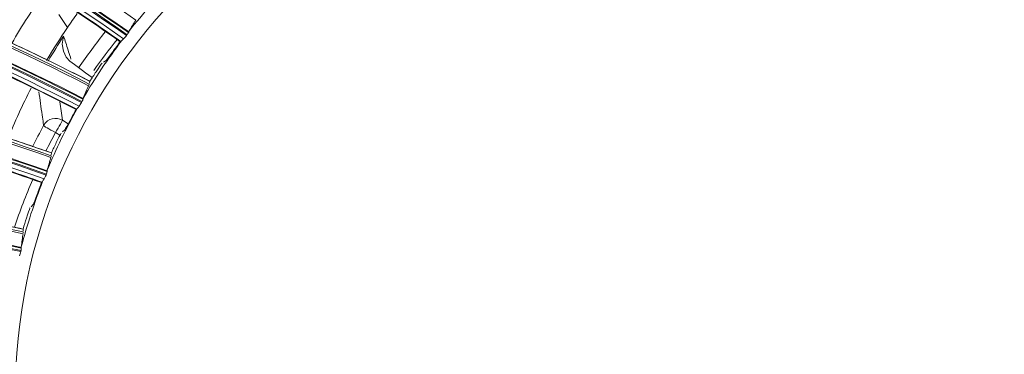
# Model space of a CAD drawing. Extents: x 286.1 to 321.3, y 393.3 to 427.5.
# Drawn here: x 308.1 to 309.4, y 418.9 to 419.4 of the extents above; entities that cross this region are included whole.
import ezdxf

# ---------------------------------------------------------------- set-up
doc = ezdxf.new("R2010")
doc.units = 0
doc.header["$MEASUREMENT"] = 0
doc.layers.add('1', color=7, linetype='Continuous', lineweight=0)

msp = doc.modelspace()

# ---------------------------------------------------------------- linework, layer by layer
at = {"layer": '1', "color": 18, "lineweight": 0, "true_color": 0x000000}
for p, q in [((308.1959, 419.3524), (308.1847, 419.3697)), ((308.2765, 419.3468), (308.2766, 419.3473)), ((308.2664, 419.3342), (308.2657, 419.334)), ((308.2736, 419.3419), (308.2742, 419.3427)), ((308.247, 419.3093), (308.2435, 419.307)), ((308.2247, 419.278), (308.2243, 419.2768)), ((308.2255, 419.2816), (308.2249, 419.2791)), ((308.2255, 419.2817), (308.2255, 419.2816)), ((308.2166, 419.259), (308.2167, 419.2595)), ((308.2083, 419.2451), (308.2076, 419.2448)), ((308.2144, 419.2537), (308.2149, 419.2546)), ((308.1893, 419.2304), (308.1971, 419.2258)), ((308.1925, 419.2178), (308.1894, 419.215)), ((308.1861, 419.2107), (308.1802, 419.2142)), ((308.1746, 419.1837), (308.1744, 419.1824)), ((308.1749, 419.1874), (308.1747, 419.1849)), ((308.1749, 419.1875), (308.1749, 419.1874)), ((308.1678, 419.1583), (308.1681, 419.1592)), ((308.1692, 419.1638), (308.1692, 419.1643)), ((308.1628, 419.1489), (308.1622, 419.1485)), ((308.151, 419.1197), (308.1482, 419.1165)), ((308.1376, 419.0872), (308.1376, 419.0872)), ((308.1376, 419.0872), (308.1378, 419.0847)), ((308.1378, 419.0835), (308.1378, 419.0822)), ((308.1353, 419.063), (308.1351, 419.0635)), ((308.1345, 419.0574), (308.1348, 419.0583))]:
    msp.add_line(p, q, dxfattribs=at)
for points in [[(308.1991, 419.3084), (308.1944, 419.3135), (308.1907, 419.3212), (308.1891, 419.3307), (308.1909, 419.3411)], [(308.2671, 419.335), (308.2664, 419.3343), (308.2664, 419.3342)], [(308.2671, 419.335), (308.2684, 419.3363), (308.2698, 419.3377)], [(308.2698, 419.3377), (308.2727, 419.3408), (308.2736, 419.3419)], [(308.2745, 419.3431), (308.2756, 419.3447), (308.2762, 419.3459)], [(308.2762, 419.3459), (308.2765, 419.3465), (308.2765, 419.3468)], [(308.2555, 419.3206), (308.2528, 419.3168), (308.2503, 419.3134), (308.2484, 419.3109), (308.2472, 419.3095), (308.247, 419.3093)], [(308.2336, 419.2943), (308.2362, 419.2982), (308.2386, 419.3016), (308.2405, 419.3042), (308.2416, 419.3056), (308.2418, 419.3058)], [(308.2151, 419.255), (308.216, 419.2568), (308.2164, 419.258)], [(308.2164, 419.258), (308.2166, 419.2586), (308.2166, 419.259)], [(308.2089, 419.246), (308.2083, 419.2452), (308.2083, 419.2451)], [(308.2089, 419.246), (308.21, 419.2474), (308.2112, 419.249)], [(308.2112, 419.249), (308.2136, 419.2524), (308.2144, 419.2537)], [(308.1994, 419.2301), (308.1972, 419.226), (308.1952, 419.2223), (308.1936, 419.2195), (308.1927, 419.218), (308.1925, 419.2178)], [(308.1813, 419.2011), (308.1833, 419.2054), (308.1852, 419.2091), (308.1867, 419.2118), (308.1876, 419.2134), (308.1878, 419.2136)], [(308.1633, 419.1498), (308.1642, 419.1514), (308.1652, 419.1532)], [(308.1652, 419.1532), (308.1671, 419.1569), (308.1678, 419.1583)], [(308.1683, 419.1596), (308.1689, 419.1615), (308.1692, 419.1628)], [(308.1692, 419.1628), (308.1693, 419.1634), (308.1692, 419.1638)], [(308.1633, 419.1498), (308.1629, 419.149), (308.1628, 419.1489)], [(308.1561, 419.1328), (308.1545, 419.1284), (308.153, 419.1245), (308.1518, 419.1216), (308.1511, 419.12), (308.151, 419.1197)], [(308.1421, 419.1017), (308.1435, 419.1061), (308.1449, 419.11), (308.146, 419.113), (308.1467, 419.1146), (308.1469, 419.1149)], [(308.1353, 419.0621), (308.1353, 419.0627), (308.1353, 419.063)], [(308.1327, 419.052), (308.1341, 419.0559), (308.1345, 419.0574)], [(308.1349, 419.0588), (308.1352, 419.0607), (308.1353, 419.0621)]]:
    msp.add_lwpolyline(points, dxfattribs=at)
for radius in [4.22, 4.22, 4.2184, 4.2096, 3.4623, 3.4542, 2.7795, 2.7714, 2.079, 2.0709, 1.3785, 1.3705, 0.7616]:
    msp.add_circle((308.8887, 418.865), radius, dxfattribs=at)
for points in [[(304.7517, 419.0158), (305.0327, 426.7227), (312.7448, 426.7227), (313.0258, 419.0158)], [(310.6704, 422.6268), (307.6729, 424.0464), (304.8408, 422.3204), (304.7287, 419.0057)], [(308.2859, 419.3624), (308.1278, 419.474), (307.9578, 419.5678), (307.7791, 419.6422)], [(308.2736, 419.3419), (308.114, 419.4549), (307.9421, 419.5495), (307.7614, 419.6241)], [(308.2745, 419.3431), (308.1148, 419.456), (307.943, 419.5506), (307.7622, 419.6252)], [(308.2762, 419.3459), (308.1168, 419.4586), (307.9453, 419.5532), (307.7649, 419.6277)], [(308.2765, 419.3468), (308.1174, 419.4593), (307.9462, 419.5537), (307.7661, 419.6282)], [(307.759, 419.6189), (307.9391, 419.5447), (308.1108, 419.4501), (308.2698, 419.3377)], [(308.2238, 419.2757), (308.0519, 419.3647), (307.8708, 419.4345), (307.6836, 419.4838)], [(308.2247, 419.278), (308.053, 419.3669), (307.872, 419.4366), (307.6851, 419.4859)], [(308.2151, 419.255), (308.0415, 419.3451), (307.8584, 419.4155), (307.6692, 419.4648)], [(308.2164, 419.258), (308.0432, 419.348), (307.8604, 419.4183), (307.6715, 419.4676)], [(308.2166, 419.259), (308.0436, 419.3488), (307.8612, 419.4189), (307.6726, 419.4682)], [(307.6669, 419.4581), (307.8554, 419.409), (308.0383, 419.3387), (308.2112, 419.249)], [(308.2144, 419.2537), (308.0409, 419.3439), (307.8577, 419.4142), (307.6685, 419.4635)], [(308.2255, 419.2816), (308.083, 419.3553), (307.9341, 419.4158), (307.7806, 419.4625)], [(308.2768, 419.3475), (308.2955, 419.3712), (308.3155, 419.3939), (308.3369, 419.4153)], [(308.1663, 419.3992), (308.1507, 419.3774), (308.1362, 419.3549), (308.1227, 419.3317)], [(308.2089, 419.3711), (308.2045, 419.365), (308.2001, 419.3587), (308.1959, 419.3524)], [(308.2859, 419.3624), (308.283, 419.3577), (308.2799, 419.3527), (308.2768, 419.3475)], [(308.1959, 419.3524), (308.1863, 419.3383), (308.1772, 419.324), (308.1686, 419.3093)], [(308.1909, 419.3411), (308.1839, 419.3303), (308.177, 419.3194), (308.1705, 419.3084)], [(308.2459, 419.3471), (308.2336, 419.3317), (308.222, 419.3159), (308.2108, 419.2997)], [(308.2168, 419.2597), (308.2321, 419.2857), (308.2489, 419.3109), (308.2671, 419.335)], [(308.2613, 419.3369), (308.2507, 419.3236), (308.2404, 419.31), (308.2307, 419.2961)], [(308.2653, 419.3339), (308.262, 419.3295), (308.2587, 419.325), (308.2555, 419.3206)], [(308.1741, 419.1813), (307.9917, 419.2461), (307.8027, 419.2906), (307.6106, 419.314)], [(308.1746, 419.1837), (307.9924, 419.2484), (307.8037, 419.2928), (307.6118, 419.3163)], [(308.1991, 419.3084), (308.2067, 419.3024), (308.2165, 419.2952), (308.2284, 419.2868)], [(308.1692, 419.1628), (307.9853, 419.2283), (307.7946, 419.2731), (307.6008, 419.2962)], [(308.1692, 419.1638), (307.9856, 419.2292), (307.7953, 419.2739), (307.6018, 419.297)], [(308.1749, 419.1874), (308.0237, 419.241), (307.8679, 419.2807), (307.7095, 419.306)], [(307.5975, 419.2862), (307.7909, 419.2632), (307.9817, 419.2185), (308.1652, 419.1532)], [(308.1678, 419.1583), (307.9835, 419.2239), (307.7926, 419.2687), (307.5984, 419.2917)], [(308.1683, 419.1596), (307.9841, 419.2253), (307.7931, 419.27), (307.5989, 419.2931)], [(308.2336, 419.2943), (308.2309, 419.2901), (308.2281, 419.2859), (308.2255, 419.2817)], [(308.1483, 419.2728), (308.1368, 419.2506), (308.1266, 419.2281), (308.1177, 419.206)], [(308.2238, 419.2757), (308.2215, 419.2706), (308.2192, 419.2653), (308.2168, 419.2597)], [(308.1693, 419.1645), (308.1809, 419.1924), (308.1941, 419.2196), (308.2089, 419.246)], [(308.1859, 419.2549), (308.187, 419.2467), (308.1882, 419.2386), (308.1893, 419.2304)], [(308.2073, 419.2446), (308.2046, 419.2398), (308.202, 419.235), (308.1994, 419.2301)], [(308.1645, 419.2236), (308.1596, 419.2143), (308.1548, 419.205), (308.1501, 419.1955)], [(308.1645, 419.2236), (308.1647, 419.2229), (308.1716, 419.2188), (308.1802, 419.2142)], [(308.1802, 419.2142), (308.1852, 419.2225), (308.1893, 419.2298), (308.1893, 419.2304)], [(308.1802, 419.2142), (308.1759, 419.2062), (308.1717, 419.1981), (308.1677, 419.19)], [(308.1813, 419.2011), (308.1791, 419.1966), (308.177, 419.192), (308.1749, 419.1875)], [(308.1741, 419.1813), (308.1725, 419.176), (308.1709, 419.1704), (308.1693, 419.1645)], [(308.1378, 419.0835), (307.9485, 419.1228), (307.7555, 419.1411), (307.5622, 419.1382)], [(308.1376, 419.0872), (307.9806, 419.1197), (307.8208, 419.1378), (307.6605, 419.1413)], [(308.1503, 419.1523), (308.1414, 419.1317), (308.1334, 419.1107), (308.1263, 419.0895)], [(308.1352, 419.0637), (308.1429, 419.093), (308.1523, 419.1217), (308.1633, 419.1498)], [(308.1619, 419.1483), (308.1599, 419.1432), (308.158, 419.138), (308.1561, 419.1328)], [(308.1376, 419.081), (307.9481, 419.1204), (307.7549, 419.1387), (307.5613, 419.1357)], [(308.1345, 419.0574), (307.9431, 419.0973), (307.7478, 419.1157), (307.5523, 419.1121)], [(308.1349, 419.0588), (307.9434, 419.0987), (307.7481, 419.1171), (307.5526, 419.1135)], [(308.1353, 419.0621), (307.9442, 419.1019), (307.7492, 419.1203), (307.554, 419.1168)], [(308.1353, 419.063), (307.9445, 419.1028), (307.7498, 419.1212), (307.5549, 419.1178)], [(308.1421, 419.1017), (308.1405, 419.0969), (308.1391, 419.0921), (308.1376, 419.0872)], [(308.1376, 419.081), (308.1368, 419.0755), (308.136, 419.0698), (308.1352, 419.0637)]]:
    msp.add_open_spline(points, degree=3, dxfattribs=at)
for points, knots in [([(308.8887, 423.0982), (308.3346, 423.0982), (307.7807, 422.988), (307.2688, 422.7759), (306.7568, 422.5639), (306.2873, 422.2501), (305.8954, 421.8583), (305.5036, 421.4665), (305.1898, 420.9969), (304.9778, 420.4849), (304.7657, 419.973), (304.6556, 419.4191), (304.6556, 418.865), (304.6556, 418.3108), (304.7657, 417.7569), (304.9778, 417.245), (305.1898, 416.7331), (305.5036, 416.2635), (305.8954, 415.8717), (306.2873, 415.4798), (306.7568, 415.1661), (307.2688, 414.954), (307.7807, 414.742), (308.3346, 414.6318), (308.8887, 414.6318), (309.4429, 414.6318), (309.9968, 414.742), (310.5087, 414.954), (311.0207, 415.1661), (311.4902, 415.4798), (311.8821, 415.8717), (312.2739, 416.2635), (312.5876, 416.7331), (312.7997, 417.245), (313.0118, 417.7569), (313.1219, 418.3108), (313.1219, 418.865), (313.1219, 419.4191), (313.0118, 419.973), (312.7997, 420.4849), (312.5876, 420.9969), (312.2739, 421.4665), (311.8821, 421.8583), (311.4902, 422.2501), (311.0207, 422.5639), (310.5087, 422.7759), (309.9968, 422.988), (309.4429, 423.0982), (308.8887, 423.0982)], [0, 0, 0, 0, 1, 1, 1, 2, 2, 2, 3, 3, 3, 4, 4, 4, 5, 5, 5, 6, 6, 6, 7, 7, 7, 8, 8, 8, 9, 9, 9, 10, 10, 10, 11, 11, 11, 12, 12, 12, 13, 13, 13, 14, 14, 14, 15, 15, 15, 16, 16, 16, 16]), ([(304.7199, 419.006), (304.7289, 419.2741), (304.7635, 419.5389), (304.8237, 419.8003), (304.8536, 419.9303), (304.8899, 420.0593), (304.9327, 420.1872), (304.9754, 420.315), (305.0239, 420.4397), (305.0781, 420.5615), (305.1867, 420.8055), (305.3175, 421.0368), (305.4705, 421.2556), (305.6244, 421.4756), (305.7978, 421.6788), (305.9909, 421.8653), (306.1834, 422.0512), (306.3918, 422.217), (306.6161, 422.3628), (306.8407, 422.5087), (307.0771, 422.6318), (307.3254, 422.7322), (307.5742, 422.8328), (307.8302, 422.9086), (308.0936, 422.9598), (308.3558, 423.0107), (308.6205, 423.0362), (308.8876, 423.0362), (309.0208, 423.0363), (309.1544, 423.0298), (309.2885, 423.0169), (309.4227, 423.004), (309.5552, 422.9848), (309.686, 422.9593), (309.9481, 422.9083), (310.2029, 422.8328), (310.4505, 422.7329), (310.5744, 422.6828), (310.6964, 422.6265), (310.8164, 422.564), (310.9364, 422.5014), (311.0525, 422.4337), (311.1646, 422.3607), (311.3884, 422.215), (311.5962, 422.0494), (311.7882, 421.8637), (311.884, 421.7711), (311.9756, 421.6735), (312.063, 421.571), (312.1505, 421.4684), (312.2323, 421.3625), (312.3086, 421.2533), (312.4615, 421.0344), (312.5922, 420.8029), (312.7006, 420.5588), (312.8096, 420.3136), (312.8941, 420.0602), (312.9542, 419.7986), (313.0141, 419.5377), (313.0486, 419.2735), (313.0576, 419.006)], [0, 0, 0, 0, 1, 1, 1, 2, 2, 2, 3, 3, 3, 4, 4, 4, 5, 5, 5, 6, 6, 6, 7, 7, 7, 8, 8, 8, 9, 9, 9, 10, 10, 10, 11, 11, 11, 12, 12, 12, 13, 13, 13, 14, 14, 14, 15, 15, 15, 16, 16, 16, 17, 17, 17, 18, 18, 18, 19, 19, 19, 20, 20, 20, 20]), ([(313.0089, 418.9897), (313.0009, 419.2563), (312.9672, 419.52), (312.908, 419.7801), (312.8487, 420.0402), (312.7654, 420.2905), (312.659, 420.5312), (312.6058, 420.6516), (312.5468, 420.7696), (312.4819, 420.8851), (312.4169, 421.0007), (312.3457, 421.1141), (312.2699, 421.2228), (312.1183, 421.4402), (311.9477, 421.6406), (311.7583, 421.8242), (311.5689, 422.0079), (311.3586, 422.1757), (311.1375, 422.3196), (310.9165, 422.4635), (310.6832, 422.5854), (310.4376, 422.685), (310.3148, 422.7348), (310.1883, 422.7791), (310.0613, 422.8168), (309.9342, 422.8545), (309.8061, 422.8858), (309.677, 422.911), (309.4186, 422.9613), (309.1561, 422.987), (308.8892, 422.987), (308.6223, 422.9871), (308.3581, 422.9614), (308.0966, 422.9102), (307.8351, 422.859), (307.581, 422.7829), (307.3372, 422.6839), (307.2154, 422.6344), (307.0958, 422.579), (306.9786, 422.5177), (306.8614, 422.4565), (306.746, 422.3888), (306.6348, 422.3162), (306.4123, 422.1709), (306.2068, 422.0063), (306.0177, 421.8228), (305.9232, 421.731), (305.8328, 421.6345), (305.7467, 421.5331), (305.6605, 421.4317), (305.5792, 421.3259), (305.5038, 421.2174), (305.3531, 421.0004), (305.2243, 420.771), (305.1175, 420.529), (305.0641, 420.4081), (305.0161, 420.2832), (304.9744, 420.1571), (304.9328, 420.0309), (304.8975, 419.9035), (304.8684, 419.775), (304.8102, 419.5179), (304.7766, 419.2562), (304.7686, 418.9897)], [0, 0, 0, 0, 1, 1, 1, 2, 2, 2, 3, 3, 3, 4, 4, 4, 5, 5, 5, 6, 6, 6, 7, 7, 7, 8, 8, 8, 9, 9, 9, 10, 10, 10, 11, 11, 11, 12, 12, 12, 13, 13, 13, 14, 14, 14, 15, 15, 15, 16, 16, 16, 17, 17, 17, 18, 18, 18, 19, 19, 19, 20, 20, 20, 21, 21, 21, 21]), ([(308.2653, 419.3339), (308.2274, 419.3606), (308.1889, 419.3863), (308.1496, 419.4109), (308.1057, 419.4386), (308.0609, 419.4649), (308.0153, 419.4898), (307.9319, 419.5356), (307.8459, 419.5767), (307.758, 419.613)], [0, 0, 0, 0, 1, 1, 1, 2, 2, 2, 3, 3, 3, 3]), ([(308.2664, 419.3342), (308.2404, 419.3521), (308.2145, 419.37), (308.1882, 419.3873), (308.1616, 419.4048), (308.1346, 419.4217), (308.1073, 419.4381), (308.0798, 419.4546), (308.0519, 419.4707), (308.0238, 419.4863), (307.9954, 419.502), (307.9667, 419.5171), (307.9377, 419.5318), (307.9085, 419.5466), (307.8789, 419.5609), (307.8491, 419.5744), (307.819, 419.5881), (307.7885, 419.6011), (307.7581, 419.6141)], [0, 0, 0, 0, 1, 1, 1, 2, 2, 2, 3, 3, 3, 4, 4, 4, 5, 5, 5, 6, 6, 6, 6]), ([(308.2083, 419.2451), (308.1801, 419.2593), (308.152, 419.2735), (308.1236, 419.2871), (308.0949, 419.3008), (308.0658, 419.3138), (308.0366, 419.3263), (308.007, 419.339), (307.9773, 419.3511), (307.9473, 419.3627), (307.917, 419.3744), (307.8865, 419.3855), (307.8558, 419.3961), (307.8248, 419.4067), (307.7936, 419.4169), (307.7622, 419.4263), (307.7305, 419.4357), (307.6985, 419.4444), (307.6666, 419.4531)], [0, 0, 0, 0, 1, 1, 1, 2, 2, 2, 3, 3, 3, 4, 4, 4, 5, 5, 5, 6, 6, 6, 6]), ([(308.2073, 419.2446), (308.1661, 419.2659), (308.1244, 419.2861), (308.0822, 419.3052), (308.0348, 419.3266), (307.9869, 419.3466), (307.9384, 419.3651), (307.8495, 419.399), (307.7587, 419.4281), (307.6666, 419.452)], [0, 0, 0, 0, 1, 1, 1, 2, 2, 2, 3, 3, 3, 3]), ([(308.2255, 419.2817), (308.2026, 419.2935), (308.1795, 419.305), (308.1563, 419.3161), (308.1272, 419.3301), (308.0979, 419.3435), (308.0683, 419.3564), (308.0388, 419.3693), (308.009, 419.3817), (307.979, 419.3935), (307.949, 419.4053), (307.9187, 419.4165), (307.8883, 419.4272), (307.8579, 419.4379), (307.8273, 419.448), (307.7965, 419.4576), (307.7912, 419.4592), (307.7859, 419.4609), (307.7806, 419.4625)], [0, 0, 0, 0, 1, 1, 1, 2, 2, 2, 3, 3, 3, 4, 4, 4, 5, 5, 5, 6, 6, 6, 6]), ([(308.1909, 419.3411), (308.1912, 419.3403), (308.1914, 419.3396), (308.1916, 419.3389), (308.1926, 419.3359), (308.1935, 419.333), (308.1945, 419.3301), (308.1965, 419.3237), (308.1985, 419.3174), (308.2006, 419.311)], [0, 0, 0, 0, 1, 1, 1, 2, 2, 2, 3, 3, 3, 3]), ([(308.1749, 419.1875), (308.1506, 419.1961), (308.1262, 419.2043), (308.1016, 419.2122), (308.0709, 419.2221), (308.0401, 419.2314), (308.009, 419.2401), (307.978, 419.2489), (307.9468, 419.257), (307.9155, 419.2647), (307.8841, 419.2723), (307.8527, 419.2793), (307.8211, 419.2857), (307.7895, 419.2922), (307.7578, 419.298), (307.726, 419.3033), (307.7205, 419.3042), (307.715, 419.3051), (307.7095, 419.306)], [0, 0, 0, 0, 1, 1, 1, 2, 2, 2, 3, 3, 3, 4, 4, 4, 5, 5, 5, 6, 6, 6, 6]), ([(308.1628, 419.1489), (308.133, 419.1592), (308.1033, 419.1694), (308.0732, 419.179), (308.0429, 419.1886), (308.0124, 419.1976), (307.9817, 419.206), (307.9507, 419.2145), (307.9195, 419.2225), (307.8883, 419.2299), (307.8567, 419.2373), (307.8249, 419.2442), (307.7931, 419.2505), (307.7609, 419.2568), (307.7286, 419.2626), (307.6962, 419.2676), (307.6635, 419.2727), (307.6307, 419.277), (307.5979, 419.2812)], [0, 0, 0, 0, 1, 1, 1, 2, 2, 2, 3, 3, 3, 4, 4, 4, 5, 5, 5, 6, 6, 6, 6]), ([(308.1619, 419.1483), (308.1183, 419.1638), (308.0742, 419.1781), (308.0298, 419.1913), (307.9799, 419.206), (307.9297, 419.2193), (307.8791, 419.231), (307.7864, 419.2525), (307.6926, 419.2689), (307.5981, 419.2802)], [0, 0, 0, 0, 1, 1, 1, 2, 2, 2, 3, 3, 3, 3]), ([(308.1645, 419.2236), (308.1644, 419.2245), (308.1643, 419.2254), (308.1642, 419.2264), (308.1637, 419.23), (308.1631, 419.2337), (308.1626, 419.2374), (308.1612, 419.2476), (308.1598, 419.2578), (308.1584, 419.268)], [0, 0, 0, 0, 1, 1, 1, 2, 2, 2, 3, 3, 3, 3]), ([(308.1893, 419.2304), (308.1809, 419.2355), (308.17, 419.2327), (308.165, 419.2244), (308.1648, 419.2241), (308.1647, 419.2239), (308.1645, 419.2236)], [0, 0, 0, 0, 1, 1, 1, 2, 2, 2, 2]), ([(308.1376, 419.0872), (308.1124, 419.0925), (308.0871, 419.0973), (308.0617, 419.1018), (308.0299, 419.1074), (307.9981, 419.1124), (307.9661, 419.1168), (307.9342, 419.1213), (307.9022, 419.1251), (307.8701, 419.1284), (307.838, 419.1317), (307.8059, 419.1343), (307.7737, 419.1364), (307.7415, 419.1385), (307.7093, 419.14), (307.6771, 419.1409), (307.6716, 419.1411), (307.666, 419.1412), (307.6605, 419.1413)], [0, 0, 0, 0, 1, 1, 1, 2, 2, 2, 3, 3, 3, 4, 4, 4, 5, 5, 5, 6, 6, 6, 6])]:
    msp.add_open_spline(points, degree=3, knots=knots, dxfattribs=at)

doc.saveas('drawing.dxf')
